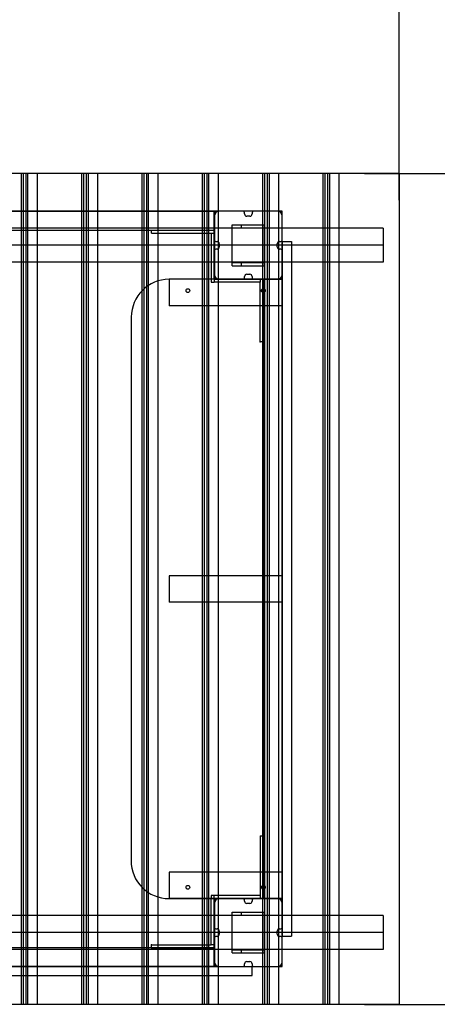
# Model space of a CAD drawing. Units: millimetres. Extents: x 961 to 6034, y 877 to 6974.
# Drawn here: x 3113 to 3666, y 2327 to 3631 of the extents above; entities that cross this region are included whole.
import ezdxf

# ---------------------------------------------------------------- set-up
doc = ezdxf.new("R2010")
doc.units = ezdxf.units.MM
doc.layers.add('Dimensions', color=7, linetype='Continuous')
doc.styles.get("Standard").update_dxf_attribs({"font": 'arial.ttf'})
doc.dimstyles.new('Leikkiset keinu', dxfattribs={"dimtxt": 150, "dimasz": 2.5, "dimexe": 0.06, "dimexo": 0.625, "dimtad": 0, "dimtih": 1, "dimtoh": 1, "dimdec": 0, "dimtxsty": 'Standard', "dimcen": 2.5, "dimadec": 0, "dimazin": 0, "dimtfac": 1, "dimtmove": 0, "dimatfit": 3, "dimfxl": 1, "dimarcsym": 0})

# ---------------------------------------------------------------- blocks, each defined once
blk = doc.blocks.new('*D6')
at = {"layer": 'Defpoints', "color": 0}
for p in [(3615.6, 3805.1), (2306, 3401.5), (3615.6, 3391.1)]:
    blk.add_point(p, dxfattribs=at)
at = {"layer": 'Dimensions', "color": 0, "lineweight": -2}
for p, q in [((2306, 3402.1), (2306, 3805.1)), ((2308.5, 3805.1), (2743.8, 3805.1)), ((3613.1, 3805.1), (3177.8, 3805.1)), ((3615.6, 3391.7), (3615.6, 3805.1))]:
    blk.add_line(p, q, dxfattribs=at)
at = {"layer": 'Dimensions', "color": 0}
for points in [[(2308.5, 3805.5), (2308.5, 3804.7), (2306, 3805.1)], [(3613.1, 3804.7), (3613.1, 3805.5), (3615.6, 3805.1)]]:
    blk.add_solid(points, dxfattribs=at)
at = {"layer": 'Dimensions', "color": 0, "insert": (2960.8, 3805.1), "char_height": 150, "attachment_point": 5}
blk.add_mtext('1310', dxfattribs=at)
blk = doc.blocks.new('*D7')
at = {"layer": 'Defpoints', "color": 0}
for p in [(3569.2, 3427), (3569.2, 2327), (4025.8, 2327)]:
    blk.add_point(p, dxfattribs=at)
at = {"layer": 'Dimensions', "color": 0, "lineweight": -2}
for p, q in [((3569.9, 3427), (4025.8, 3427)), ((4025.8, 3424.5), (4025.8, 2954.2)), ((4025.8, 2329.5), (4025.8, 2799.8)), ((3569.9, 2327), (4025.8, 2327))]:
    blk.add_line(p, q, dxfattribs=at)
at = {"layer": 'Dimensions', "color": 0}
for points in [[(4026.2, 3424.5), (4025.3, 3424.5), (4025.8, 3427)], [(4025.3, 2329.5), (4026.2, 2329.5), (4025.8, 2327)]]:
    blk.add_solid(points, dxfattribs=at)
at = {"layer": 'Dimensions', "color": 0, "insert": (4025.8, 2877), "char_height": 150, "attachment_point": 5}
blk.add_mtext('1100', dxfattribs=at)

msp = doc.modelspace()

# ---------------------------------------------------------------- linework, layer by layer
at = {"color": 7, "linetype": 'Continuous'}
for p, q in [((3126, 3427), (3052.8, 3427)), ((3117.2, 3427), (3114.6, 3427)), ((3114.6, 3427), (3114.6, 2327)), ((3120.7, 3427), (3117.2, 3427)), ((3117.2, 3427), (3117.2, 2327)), ((3123.3, 3427), (3120.7, 3427)), ((3120.7, 3427), (3120.7, 2327)), ((3132.7, 3427), (3123.3, 3427)), ((3123.3, 3427), (3123.3, 2327)), ((3134.2, 3427), (3126, 3427)), ((3206, 3427), (3132.7, 3427)), ((3134.7, 3427), (3134.2, 3427)), ((3135, 3427), (3134.7, 3427)), ((3135.3, 3427), (3135, 3427)), ((3135.5, 3427), (3135.3, 3427)), ((3135.7, 3427), (3135.5, 3427)), ((3135.7, 3427), (3135.7, 3427)), ((3135.7, 3427), (3135.7, 2327)), ((3197.1, 3427), (3194.6, 3427)), ((3194.6, 3427), (3194.6, 2327)), ((3200.7, 3427), (3197.1, 3427)), ((3197.1, 3427), (3197.1, 2327)), ((3203.3, 3427), (3200.7, 3427)), ((3200.7, 3427), (3200.7, 2327)), ((3212.7, 3427), (3203.3, 3427)), ((3203.3, 3427), (3203.3, 2327)), ((3214.2, 3427), (3206, 3427)), ((3286, 3427), (3212.7, 3427)), ((3214.6, 3427), (3214.2, 3427)), ((3215, 3427), (3214.6, 3427)), ((3215.3, 3427), (3215, 3427)), ((3215.5, 3427), (3215.3, 3427)), ((3215.6, 3427), (3215.5, 3427)), ((3215.7, 3427), (3215.6, 3427)), ((3215.7, 3427), (3215.7, 2327)), ((3277.1, 3427), (3274.6, 3427)), ((3274.6, 3427), (3274.6, 2327)), ((3280.7, 3427), (3277.1, 3427)), ((3277.1, 3427), (3277.1, 2327)), ((3283.2, 3427), (3280.7, 3427)), ((3280.7, 3427), (3280.7, 2327)), ((3292.7, 3427), (3283.2, 3427)), ((3283.2, 3427), (3283.2, 2327)), ((3294.2, 3427), (3286, 3427)), ((3366, 3427), (3292.7, 3427)), ((3294.6, 3427), (3294.2, 3427)), ((3295, 3427), (3294.6, 3427)), ((3295.3, 3427), (3295, 3427)), ((3295.5, 3427), (3295.3, 3427)), ((3295.6, 3427), (3295.5, 3427)), ((3295.7, 3427), (3295.6, 3427)), ((3295.7, 3427), (3295.7, 2327)), ((3357.1, 3427), (3354.5, 3427)), ((3354.5, 3427), (3354.5, 2327)), ((3360.7, 3427), (3357.1, 3427)), ((3357.1, 3427), (3357.1, 2327)), ((3363.2, 3427), (3360.7, 3427)), ((3360.7, 3427), (3360.7, 2327)), ((3372.7, 3427), (3363.2, 3427)), ((3363.2, 3427), (3363.2, 2327)), ((3374.2, 3427), (3366, 3427)), ((3445.9, 3427), (3372.7, 3427)), ((3374.6, 3427), (3374.2, 3427)), ((3375, 3427), (3374.6, 3427)), ((3375.2, 3427), (3375, 3427)), ((3375.5, 3427), (3375.2, 3427)), ((3375.6, 3427), (3375.5, 3427)), ((3375.6, 3427), (3375.6, 3427)), ((3375.6, 3427), (3375.6, 2327)), ((3437.1, 3427), (3434.5, 3427)), ((3434.5, 3427), (3434.5, 2327)), ((3440.6, 3427), (3437.1, 3427)), ((3437.1, 3427), (3437.1, 2327)), ((3443.2, 3427), (3440.6, 3427)), ((3440.6, 3427), (3440.6, 2327)), ((3452.6, 3427), (3443.2, 3427)), ((3443.2, 3427), (3443.2, 2327)), ((3454.1, 3427), (3445.9, 3427)), ((3525.9, 3427), (3452.6, 3427)), ((3454.6, 3427), (3454.1, 3427)), ((3454.9, 3427), (3454.6, 3427)), ((3455.2, 3427), (3454.9, 3427)), ((3455.4, 3427), (3455.2, 3427)), ((3455.6, 3427), (3455.4, 3427)), ((3455.6, 3427), (3455.6, 3427)), ((3455.6, 3427), (3455.6, 2327)), ((3517, 3427), (3514.5, 3427)), ((3514.5, 3427), (3514.5, 2327)), ((3520.6, 3427), (3517, 3427)), ((3517, 3427), (3517, 2327)), ((3523.2, 3427), (3520.6, 3427)), ((3520.6, 3427), (3520.6, 2327)), ((3532.6, 3427), (3523.2, 3427)), ((3523.2, 3427), (3523.2, 2327)), ((3534.1, 3427), (3525.9, 3427)), ((3605.9, 3427), (3532.6, 3427)), ((3534.5, 3427), (3534.1, 3427)), ((3534.9, 3427), (3534.5, 3427)), ((3535.2, 3427), (3534.9, 3427)), ((3535.4, 3427), (3535.2, 3427)), ((3535.5, 3427), (3535.4, 3427)), ((3535.6, 3427), (3535.5, 3427)), ((3535.6, 3427), (3535.6, 2327)), ((3614.1, 3427), (3605.9, 3427)), ((3614.5, 3427), (3614.1, 3427)), ((3614.9, 3427), (3614.5, 3427)), ((3615.2, 3427), (3614.9, 3427)), ((3615.4, 3427), (3615.2, 3427)), ((3615.5, 3427), (3615.4, 3427)), ((3615.6, 3427), (3615.5, 3427)), ((3615.6, 3427), (3615.6, 2327)), ((3460.8, 3377), (2460.8, 3377)), ((2550.8, 3377), (3370.8, 3377)), ((3370.7, 3377), (3005.7, 3377)), ((3370.7, 3287), (3370.7, 3377)), ((3370.8, 3377), (3370.8, 3377)), ((3370.8, 3377), (3370.8, 3376.7)), ((3460.8, 3377), (3370.8, 3377)), ((3370.8, 3377), (3370.8, 3287)), ((3370.8, 3376.7), (3370.8, 3376.2)), ((3408.8, 3377), (3376.8, 3377)), ((3454.8, 3377), (3422.8, 3377)), ((3460.8, 2377), (3460.8, 3377)), ((3460.8, 3287), (3460.8, 3377)), ((3370.8, 3376.2), (3370.8, 3375.6)), ((3370.8, 3375.6), (3370.8, 3374.9)), ((3370.8, 3374.9), (3370.8, 3374)), ((3370.8, 3374), (3370.8, 3373.1)), ((3370.8, 3373.1), (3370.8, 3372.1)), ((3370.8, 3372.1), (3370.8, 3371)), ((3370.8, 3371), (3370.8, 3339)), ((3370.8, 3371), (3370.8, 3358)), ((3410.8, 3373.5), (3410.8, 3375)), ((3417.8, 3370.5), (3413.8, 3370.5)), ((3420.8, 3375), (3420.8, 3373.5)), ((3460.8, 3339), (3460.8, 3371)), ((2550.8, 3352), (3370.8, 3352)), ((3594.4, 3354.5), (3029.4, 3354.5)), ((3287.6, 3352), (3287.8, 3352)), ((3287.6, 3348), (3287.6, 3352)), ((3287.8, 3352), (3288.4, 3352)), ((3288.4, 3352), (3289.2, 3352)), ((3289.2, 3352), (3290.3, 3352)), ((3290.3, 3352), (3291.7, 3352)), ((3291.7, 3352), (3293.3, 3352)), ((3293.3, 3352), (3295, 3352)), ((3295, 3352), (3296.9, 3352)), ((3296.9, 3352), (3298.8, 3352)), ((3298.8, 3352), (3370.6, 3352)), ((3370.6, 3348), (3370.6, 3352)), ((3370.8, 3358), (3370.8, 3357)), ((3370.8, 3357), (3370.8, 3356)), ((3370.8, 3356), (3370.8, 3355)), ((3370.8, 3355), (3370.8, 3354.2)), ((3370.8, 3354.2), (3370.8, 3353.4)), ((3370.8, 3353.4), (3370.8, 3352.8)), ((3370.8, 3352.8), (3370.8, 3352.4)), ((3370.8, 3352.4), (3370.8, 3352.1)), ((3370.8, 3352.1), (3370.8, 3352)), ((3394.3, 3359), (3394.5, 3359)), ((3394.3, 3355), (3394.3, 3359)), ((3394.3, 3355), (3394.5, 3355)), ((3394.3, 3309), (3394.3, 3355)), ((3394.5, 3359), (3395, 3359)), ((3394.5, 3355), (3395, 3355)), ((3395, 3359), (3395.7, 3359)), ((3395, 3355), (3395.7, 3355)), ((3395.7, 3359), (3396.6, 3359)), ((3395.7, 3355), (3396.6, 3355)), ((3396.6, 3359), (3397.7, 3359)), ((3396.6, 3355), (3397.7, 3355)), ((3397.7, 3359), (3398.9, 3359)), ((3397.7, 3355), (3398.9, 3355)), ((3398.9, 3359), (3400.2, 3359)), ((3398.9, 3355), (3400.2, 3355)), ((3400.2, 3359), (3401.6, 3359)), ((3400.2, 3355), (3401.6, 3355)), ((3401.6, 3359), (3403, 3359)), ((3401.6, 3355), (3403, 3355)), ((3403, 3359), (3404.4, 3359)), ((3403, 3355), (3404.4, 3355)), ((3404.4, 3359), (3405.7, 3359)), ((3404.4, 3355), (3405.7, 3355)), ((3405.7, 3359), (3406.9, 3359)), ((3405.7, 3355), (3406.9, 3355)), ((3406.9, 3359), (3406.9, 3359)), ((3406.9, 3359), (3407.4, 3359)), ((3406.9, 3355), (3406.9, 3359)), ((3406.9, 3355), (3406.9, 3355)), ((3406.9, 3355), (3407.4, 3355)), ((3407.4, 3359), (3431.7, 3359)), ((3407.4, 3355), (3431.7, 3355)), ((3431.7, 3359), (3432.6, 3359)), ((3431.7, 3355), (3432.6, 3355)), ((3432.6, 3359), (3434, 3359)), ((3432.6, 3355), (3434, 3355)), ((3434, 3359), (3435.3, 3359)), ((3434, 3355), (3435.3, 3355)), ((3435.3, 3359), (3436.3, 3359)), ((3435.3, 3355), (3436.3, 3355)), ((3436.3, 3359), (3436.9, 3359)), ((3436.3, 3355), (3436.9, 3355)), ((3436.9, 3359), (3437.3, 3359)), ((3436.9, 3355), (3437.3, 3355)), ((3437.3, 3355), (3437.3, 3359)), ((3437.3, 3309), (3437.3, 3355)), ((3594.4, 3354.5), (3594.4, 3332)), ((3287.6, 3348), (3287.8, 3348)), ((3287.8, 3348), (3288.4, 3348)), ((3288.4, 3348), (3289.2, 3348)), ((3289.2, 3348), (3290.3, 3348)), ((3290.3, 3348), (3291.7, 3348)), ((3291.7, 3348), (3293.3, 3348)), ((3293.3, 3348), (3295, 3348)), ((3295, 3348), (3296.9, 3348)), ((3296.9, 3348), (3298.8, 3348)), ((3298.8, 3348), (3370.6, 3348)), ((3366.6, 3348), (3366.6, 3283)), ((3370.6, 3348), (3370.6, 3283)), ((3594.4, 3332), (2960.8, 3332)), ((3594.4, 3332), (3029.4, 3332)), ((3370.8, 3325), (3370.8, 3293)), ((3372.8, 3337), (3374.3, 3337)), ((3374.3, 3327), (3372.8, 3327)), ((3377.3, 3334), (3377.3, 3330)), ((3454.2, 3330), (3454.2, 3334)), ((3457.2, 3337), (3458.8, 3337)), ((3458.8, 3327), (3457.2, 3327)), ((3460.8, 3337.1), (3460.8, 3336.9)), ((3460.8, 3337.1), (3472.8, 3337.1)), ((3460.8, 3336.9), (3460.8, 3336.1)), ((3460.8, 3336.1), (3460.8, 3334.7)), ((3460.8, 3334.7), (3460.8, 3332.9)), ((3460.8, 3332.9), (3460.8, 3330.7)), ((3460.8, 3330.7), (3460.8, 3328.1)), ((3460.8, 3328.1), (3460.8, 3325.3)), ((3460.8, 3325.3), (3460.8, 3322.3)), ((3460.8, 3293), (3460.8, 3325)), ((3472.8, 3337.1), (3472.8, 3336.9)), ((3472.8, 3336.9), (3472.8, 3336.1)), ((3472.8, 3336.1), (3472.8, 3334.7)), ((3472.8, 3334.7), (3472.8, 3332.9)), ((3472.8, 3332.9), (3472.8, 3330.7)), ((3472.8, 3330.7), (3472.8, 3328.1)), ((3472.8, 3328.1), (3472.8, 3325.3)), ((3472.8, 3325.3), (3472.8, 3322.3)), ((3594.4, 3332), (3594.4, 3309.5)), ((3460.8, 3322.3), (3460.8, 3319.1)), ((3460.8, 3319.1), (3460.8, 3217.1)), ((3472.8, 3322.3), (3472.8, 3319.1)), ((3472.8, 3319.1), (3472.8, 3217.1)), ((3594.4, 3309.5), (2960.8, 3309.5)), ((3394.3, 3309), (3394.5, 3309)), ((3394.3, 3305), (3394.3, 3309)), ((3394.3, 3305), (3394.5, 3305)), ((3394.5, 3309), (3395, 3309)), ((3394.5, 3305), (3395, 3305)), ((3395, 3309), (3395.7, 3309)), ((3395, 3305), (3395.7, 3305)), ((3395.7, 3309), (3396.6, 3309)), ((3395.7, 3305), (3396.6, 3305)), ((3396.6, 3309), (3397.7, 3309)), ((3396.6, 3305), (3397.7, 3305)), ((3397.7, 3309), (3398.9, 3309)), ((3397.7, 3305), (3398.9, 3305)), ((3398.9, 3309), (3400.2, 3309)), ((3398.9, 3305), (3400.2, 3305)), ((3400.2, 3309), (3401.6, 3309)), ((3400.2, 3305), (3401.6, 3305)), ((3401.6, 3309), (3403, 3309)), ((3401.6, 3305), (3403, 3305)), ((3403, 3309), (3404.4, 3309)), ((3403, 3305), (3404.4, 3305)), ((3404.4, 3309), (3405.7, 3309)), ((3404.4, 3305), (3405.7, 3305)), ((3405.7, 3309), (3406.9, 3309)), ((3405.7, 3305), (3406.9, 3305)), ((3406.9, 3309), (3406.9, 3309)), ((3406.9, 3309), (3407.4, 3309)), ((3406.9, 3305), (3406.9, 3309)), ((3406.9, 3305), (3406.9, 3305)), ((3406.9, 3305), (3407.4, 3305)), ((3407.4, 3309), (3431.7, 3309)), ((3407.4, 3305), (3431.7, 3305)), ((3431.7, 3309), (3432.6, 3309)), ((3431.7, 3305), (3432.6, 3305)), ((3432.6, 3309), (3434, 3309)), ((3432.6, 3305), (3434, 3305)), ((3434, 3309), (3435.3, 3309)), ((3434, 3305), (3435.3, 3305)), ((3435.3, 3309), (3436.3, 3309)), ((3435.3, 3305), (3436.3, 3305)), ((3436.3, 3309), (3436.9, 3309)), ((3436.3, 3305), (3436.9, 3305)), ((3436.9, 3309), (3437.3, 3309)), ((3436.9, 3305), (3437.3, 3305)), ((3437.3, 3305), (3437.3, 3309)), ((3460.7, 3287), (3310.7, 3287)), ((3460.7, 3287), (3310.7, 3287)), ((3310.7, 3287), (3310.7, 3252)), ((3460.7, 3287), (3310.7, 3287)), ((3431.6, 3287), (3366.6, 3287)), ((3460.7, 3287), (3370.7, 3287)), ((3370.8, 3287), (3460.8, 3287)), ((3376.8, 3287), (3408.8, 3287)), ((3410.8, 3289), (3410.8, 3290.6)), ((3413.8, 3293.6), (3417.8, 3293.6)), ((3420.8, 3290.6), (3420.8, 3289)), ((3422.8, 3287), (3454.8, 3287)), ((3431.6, 3287), (3431.6, 3283)), ((3435.6, 3287), (3431.6, 3287)), ((3435.6, 3215.2), (3435.6, 3287)), ((3435.9, 3287), (3435.8, 3287)), ((3435.8, 3287), (3435.8, 2467)), ((3436.1, 3287), (3435.9, 3287)), ((3436.6, 3287), (3436.1, 3287)), ((3437.2, 3287), (3436.6, 3287)), ((3437.9, 3287), (3437.2, 3287)), ((3438.8, 3287), (3437.9, 3287)), ((3439.7, 3287), (3438.8, 3287)), ((3440.7, 3287), (3439.7, 3287)), ((3441.8, 3287), (3440.7, 3287)), ((3454.8, 3287), (3441.8, 3287)), ((3455.8, 3287), (3454.8, 3287)), ((3456.8, 3287), (3455.8, 3287)), ((3457.8, 3287), (3456.8, 3287)), ((3458.6, 3287), (3457.8, 3287)), ((3459.4, 3287), (3458.6, 3287)), ((3460, 3287), (3459.4, 3287)), ((3460.4, 3287), (3460, 3287)), ((3460.7, 3287), (3460.4, 3287)), ((3460.7, 2467), (3460.7, 3287)), ((3460.7, 2467), (3460.7, 3287)), ((3460.8, 3287), (3460.7, 3287)), ((3460.7, 3287), (3460.7, 3252)), ((3460.7, 2467), (3460.7, 3287)), ((3460.8, 3287), (3460.8, 2467)), ((3366.6, 3283), (3370.6, 3283)), ((3431.6, 3283), (3370.6, 3283)), ((3431.6, 3215.2), (3431.6, 3283)), ((3460.7, 3252), (3310.7, 3252)), ((3260.7, 3237), (3260.7, 2517.4)), ((3260.7, 3237), (3260.7, 2517.4)), ((3431.6, 3213.3), (3431.6, 3215.2)), ((3431.6, 3211.5), (3431.6, 3213.3)), ((3431.6, 3209.7), (3431.6, 3211.5)), ((3431.6, 3208.2), (3431.6, 3209.7)), ((3431.6, 3206.8), (3431.6, 3208.2)), ((3435.6, 3213.3), (3435.6, 3215.2)), ((3435.6, 3211.5), (3435.6, 3213.3)), ((3435.6, 3209.7), (3435.6, 3211.5)), ((3435.6, 3208.2), (3435.6, 3209.7)), ((3435.6, 3206.8), (3435.6, 3208.2)), ((3460.8, 3217.1), (3460.8, 3085.8)), ((3472.8, 3217.1), (3472.8, 3085.8)), ((3431.6, 3205.7), (3431.6, 3206.8)), ((3431.6, 3204.8), (3431.6, 3205.7)), ((3431.6, 3204.3), (3431.6, 3204.8)), ((3431.6, 3204), (3431.6, 3204.3)), ((3435.6, 3204), (3431.6, 3204)), ((3435.6, 3205.7), (3435.6, 3206.8)), ((3435.6, 3204.8), (3435.6, 3205.7)), ((3435.6, 3204.3), (3435.6, 3204.8)), ((3435.6, 3204), (3435.6, 3204.3)), ((3460.8, 3085.8), (3460.8, 2957.6)), ((3472.8, 3085.8), (3472.8, 2957.6)), ((3460.8, 2957.6), (3460.8, 2771.3)), ((3472.8, 2957.6), (3472.8, 2771.3)), ((3460.7, 2894.5), (3310.7, 2894.5)), ((3310.7, 2894.5), (3310.7, 2859.5)), ((3460.7, 2894.5), (3460.7, 2859.5)), ((3460.7, 2859.5), (3310.7, 2859.5)), ((3460.8, 2771.3), (3460.8, 2579.4)), ((3472.8, 2771.3), (3472.8, 2579.4)), ((3460.8, 2579.4), (3460.8, 2435.1)), ((3472.8, 2579.4), (3472.8, 2435.1)), ((3431.6, 2550), (3431.6, 2549.7)), ((3431.6, 2550), (3435.6, 2550)), ((3431.6, 2549.7), (3431.6, 2549.2)), ((3431.6, 2549.2), (3431.6, 2548.3)), ((3431.6, 2548.3), (3431.6, 2547.2)), ((3431.6, 2547.2), (3431.6, 2545.8)), ((3431.6, 2545.8), (3431.6, 2544.3)), ((3431.6, 2544.3), (3431.6, 2542.5)), ((3431.6, 2542.5), (3431.6, 2540.7)), ((3435.6, 2550), (3435.6, 2549.7)), ((3435.6, 2549.7), (3435.6, 2549.2)), ((3435.6, 2549.2), (3435.6, 2548.3)), ((3435.6, 2548.3), (3435.6, 2547.2)), ((3435.6, 2547.2), (3435.6, 2545.8)), ((3435.6, 2545.8), (3435.6, 2544.3)), ((3435.6, 2544.3), (3435.6, 2542.5)), ((3435.6, 2542.5), (3435.6, 2540.7)), ((3431.6, 2540.7), (3431.6, 2538.8)), ((3431.6, 2538.8), (3431.6, 2467)), ((3435.6, 2540.7), (3435.6, 2538.8)), ((3435.6, 2538.8), (3435.6, 2467)), ((3260.7, 2517.4), (3260.4, 2517.4)), ((3460.7, 2502), (3310.7, 2502)), ((3310.7, 2502), (3310.7, 2467)), ((3460.7, 2502), (3460.7, 2467)), ((3310.7, 2467), (3460.7, 2467)), ((3460.7, 2467), (3310.7, 2467)), ((3310.7, 2467), (3460.7, 2467)), ((3431.6, 2471), (3366.6, 2471)), ((3366.6, 2471), (3366.6, 2467)), ((3431.6, 2467), (3366.6, 2467)), ((3366.6, 2406), (3366.6, 2467)), ((3370.6, 2406), (3370.6, 2471)), ((3370.7, 2377), (3370.7, 2467)), ((3370.7, 2467), (3460.7, 2467)), ((3460.8, 2467), (3370.8, 2467)), ((3370.8, 2467), (3370.8, 2377)), ((3408.8, 2467), (3376.8, 2467)), ((3410.8, 2463.5), (3410.8, 2465)), ((3420.8, 2465), (3420.8, 2463.5)), ((3454.8, 2467), (3422.8, 2467)), ((3431.6, 2467), (3435.6, 2467)), ((3435.9, 2467), (3435.8, 2467)), ((3436.1, 2467), (3435.9, 2467)), ((3436.6, 2467), (3436.1, 2467)), ((3437.2, 2467), (3436.6, 2467)), ((3437.9, 2467), (3437.2, 2467)), ((3438.8, 2467), (3437.9, 2467)), ((3439.7, 2467), (3438.8, 2467)), ((3440.7, 2467), (3439.7, 2467)), ((3441.8, 2467), (3440.7, 2467)), ((3454.8, 2467), (3441.8, 2467)), ((3455.8, 2467), (3454.8, 2467)), ((3456.8, 2467), (3455.8, 2467)), ((3457.8, 2467), (3456.8, 2467)), ((3458.6, 2467), (3457.8, 2467)), ((3459.4, 2467), (3458.6, 2467)), ((3460, 2467), (3459.4, 2467)), ((3460.4, 2467), (3460, 2467)), ((3460.7, 2467), (3460.4, 2467)), ((3460.8, 2467), (3460.7, 2467)), ((3460.8, 2377), (3460.8, 2467)), ((3370.8, 2461), (3370.8, 2429)), ((3417.8, 2460.5), (3413.8, 2460.5)), ((3460.8, 2429), (3460.8, 2461)), ((3594.4, 2444.5), (3029.4, 2444.5)), ((3394.3, 2449), (3394.5, 2449)), ((3394.3, 2445), (3394.3, 2449)), ((3394.3, 2445), (3394.5, 2445)), ((3394.3, 2399), (3394.3, 2445)), ((3394.5, 2449), (3395, 2449)), ((3394.5, 2445), (3395, 2445)), ((3395, 2449), (3395.7, 2449)), ((3395, 2445), (3395.7, 2445)), ((3395.7, 2449), (3396.6, 2449)), ((3395.7, 2445), (3396.6, 2445)), ((3396.6, 2449), (3397.7, 2449)), ((3396.6, 2445), (3397.7, 2445)), ((3397.7, 2449), (3398.9, 2449)), ((3397.7, 2445), (3398.9, 2445)), ((3398.9, 2449), (3400.2, 2449)), ((3398.9, 2445), (3400.2, 2445)), ((3400.2, 2449), (3401.6, 2449)), ((3400.2, 2445), (3401.6, 2445)), ((3401.6, 2449), (3403, 2449)), ((3401.6, 2445), (3403, 2445)), ((3403, 2449), (3404.4, 2449)), ((3403, 2445), (3404.4, 2445)), ((3404.4, 2449), (3405.7, 2449)), ((3404.4, 2445), (3405.7, 2445)), ((3405.7, 2449), (3406.9, 2449)), ((3405.7, 2445), (3406.9, 2445)), ((3406.9, 2449), (3406.9, 2449)), ((3406.9, 2449), (3407.4, 2449)), ((3406.9, 2445), (3406.9, 2449)), ((3406.9, 2445), (3406.9, 2445)), ((3406.9, 2445), (3407.4, 2445)), ((3407.4, 2449), (3431.7, 2449)), ((3407.4, 2445), (3431.7, 2445)), ((3431.7, 2449), (3432.6, 2449)), ((3431.7, 2445), (3432.6, 2445)), ((3432.6, 2449), (3434, 2449)), ((3432.6, 2445), (3434, 2445)), ((3434, 2449), (3435.3, 2449)), ((3434, 2445), (3435.3, 2445)), ((3435.3, 2449), (3436.3, 2449)), ((3435.3, 2445), (3436.3, 2445)), ((3436.3, 2449), (3436.9, 2449)), ((3436.3, 2445), (3436.9, 2445)), ((3436.9, 2449), (3437.3, 2449)), ((3436.9, 2445), (3437.3, 2445)), ((3437.3, 2445), (3437.3, 2449)), ((3437.3, 2399), (3437.3, 2445)), ((3594.4, 2444.5), (3594.4, 2422)), ((3372.8, 2427), (3374.3, 2427)), ((3457.2, 2427), (3458.8, 2427)), ((3460.8, 2435.1), (3460.8, 2432)), ((3460.8, 2432), (3460.8, 2429)), ((3460.8, 2429), (3460.8, 2426.1)), ((3460.8, 2426.1), (3460.8, 2423.6)), ((3472.8, 2435.1), (3472.8, 2432)), ((3472.8, 2432), (3472.8, 2429)), ((3472.8, 2429), (3472.8, 2426.1)), ((3472.8, 2426.1), (3472.8, 2423.6)), ((3594.4, 2422), (2960.8, 2422)), ((3594.4, 2422), (3029.4, 2422)), ((3370.8, 2415), (3370.8, 2383)), ((3374.3, 2417), (3372.8, 2417)), ((3377.3, 2424), (3377.3, 2420)), ((3454.2, 2420), (3454.2, 2424)), ((3458.8, 2417), (3457.2, 2417)), ((3460.8, 2423.6), (3460.8, 2421.4)), ((3460.8, 2421.4), (3460.8, 2419.6)), ((3460.8, 2419.6), (3460.8, 2418.2)), ((3460.8, 2418.2), (3460.8, 2417.4)), ((3460.8, 2417.4), (3460.8, 2417.1)), ((3460.8, 2417.1), (3472.8, 2417.1)), ((3460.8, 2383), (3460.8, 2415)), ((3472.8, 2423.6), (3472.8, 2421.4)), ((3472.8, 2421.4), (3472.8, 2419.6)), ((3472.8, 2419.6), (3472.8, 2418.2)), ((3472.8, 2418.2), (3472.8, 2417.4)), ((3472.8, 2417.4), (3472.8, 2417.1)), ((3594.4, 2422), (3594.4, 2399.5)), ((3370.8, 2402), (2550.8, 2402)), ((3594.4, 2399.5), (2960.8, 2399.5)), ((3287.6, 2406), (3287.8, 2406)), ((3287.6, 2402), (3287.6, 2406)), ((3287.6, 2402), (3287.8, 2402)), ((3287.8, 2406), (3288.4, 2406)), ((3287.8, 2402), (3288.4, 2402)), ((3288.4, 2406), (3289.2, 2406)), ((3288.4, 2402), (3289.2, 2402)), ((3289.2, 2406), (3290.3, 2406)), ((3289.2, 2402), (3290.3, 2402)), ((3290.3, 2406), (3291.7, 2406)), ((3290.3, 2402), (3291.7, 2402)), ((3291.7, 2406), (3293.3, 2406)), ((3291.7, 2402), (3293.3, 2402)), ((3293.3, 2406), (3295, 2406)), ((3293.3, 2402), (3295, 2402)), ((3295, 2406), (3296.9, 2406)), ((3295, 2402), (3296.9, 2402)), ((3296.9, 2406), (3298.8, 2406)), ((3296.9, 2402), (3298.8, 2402)), ((3298.8, 2406), (3366.6, 2406)), ((3298.8, 2402), (3370.6, 2402)), ((3370.6, 2406), (3366.6, 2406)), ((3370.6, 2402), (3370.6, 2406)), ((3370.8, 2401.7), (3370.8, 2402)), ((3370.8, 2402), (3370.8, 2402)), ((3370.8, 2401.2), (3370.8, 2401.7)), ((3370.8, 2400.6), (3370.8, 2401.2)), ((3370.8, 2399.9), (3370.8, 2400.6)), ((3370.8, 2399), (3370.8, 2399.9)), ((3370.8, 2398.1), (3370.8, 2399)), ((3394.3, 2399), (3394.5, 2399)), ((3394.3, 2395), (3394.3, 2399)), ((3394.5, 2399), (3395, 2399)), ((3395, 2399), (3395.7, 2399)), ((3395.7, 2399), (3396.6, 2399)), ((3396.6, 2399), (3397.7, 2399)), ((3397.7, 2399), (3398.9, 2399)), ((3398.9, 2399), (3400.2, 2399)), ((3400.2, 2399), (3401.6, 2399)), ((3401.6, 2399), (3403, 2399)), ((3403, 2399), (3404.4, 2399)), ((3404.4, 2399), (3405.7, 2399)), ((3405.7, 2399), (3406.9, 2399)), ((3406.9, 2399), (3406.9, 2399)), ((3406.9, 2399), (3407.4, 2399)), ((3406.9, 2395), (3406.9, 2399)), ((3407.4, 2399), (3431.7, 2399)), ((3431.7, 2399), (3432.6, 2399)), ((3432.6, 2399), (3434, 2399)), ((3434, 2399), (3435.3, 2399)), ((3435.3, 2399), (3436.3, 2399)), ((3436.3, 2399), (3436.9, 2399)), ((3436.9, 2399), (3437.3, 2399)), ((3437.3, 2395), (3437.3, 2399)), ((3370.8, 2397.1), (3370.8, 2398.1)), ((3370.8, 2396), (3370.8, 2397.1)), ((3370.8, 2383), (3370.8, 2396)), ((3394.3, 2395), (3394.5, 2395)), ((3394.5, 2395), (3395, 2395)), ((3395, 2395), (3395.7, 2395)), ((3395.7, 2395), (3396.6, 2395)), ((3396.6, 2395), (3397.7, 2395)), ((3397.7, 2395), (3398.9, 2395)), ((3398.9, 2395), (3400.2, 2395)), ((3400.2, 2395), (3401.6, 2395)), ((3401.6, 2395), (3403, 2395)), ((3403, 2395), (3404.4, 2395)), ((3404.4, 2395), (3405.7, 2395)), ((3405.7, 2395), (3406.9, 2395)), ((3406.9, 2395), (3406.9, 2395)), ((3406.9, 2395), (3407.4, 2395)), ((3407.4, 2395), (3431.7, 2395)), ((3431.7, 2395), (3432.6, 2395)), ((3432.6, 2395), (3434, 2395)), ((3434, 2395), (3435.3, 2395)), ((3435.3, 2395), (3436.3, 2395)), ((3436.3, 2395), (3436.9, 2395)), ((3436.9, 2395), (3437.3, 2395)), ((2460.8, 2377), (3460.8, 2377)), ((2518.8, 2377), (3402.8, 2377)), ((2550.7, 2377), (3370.7, 2377)), ((3370.8, 2377), (2550.8, 2377)), ((3370.8, 2382), (3370.8, 2383)), ((3370.8, 2381), (3370.8, 2382)), ((3370.8, 2380), (3370.8, 2381)), ((3370.8, 2379.2), (3370.8, 2380)), ((3370.8, 2378.4), (3370.8, 2379.2)), ((3370.8, 2377.8), (3370.8, 2378.4)), ((3370.8, 2377.4), (3370.8, 2377.8)), ((3370.8, 2377.1), (3370.8, 2377.4)), ((3370.8, 2377), (3370.8, 2377.1)), ((3370.8, 2377), (3460.8, 2377)), ((3376.8, 2377), (3408.8, 2377)), ((3402.8, 2377), (3405.9, 2377)), ((3405.9, 2377), (3408.9, 2377)), ((3408.9, 2377), (3411.8, 2377)), ((3410.8, 2379), (3410.8, 2380.6)), ((3411.8, 2377), (3414.3, 2377)), ((3413.8, 2383.6), (3417.8, 2383.6)), ((3414.3, 2377), (3416.6, 2377)), ((3416.6, 2377), (3418.4, 2377)), ((3418.4, 2377), (3419.7, 2377)), ((3419.7, 2377), (3420.5, 2377)), ((3420.5, 2377), (3420.8, 2377)), ((3420.8, 2380.6), (3420.8, 2379)), ((3420.8, 2365), (3420.8, 2377)), ((3422.8, 2377), (3454.8, 2377)), ((2518.8, 2365), (3402.8, 2365)), ((3402.8, 2365), (3405.9, 2365)), ((3405.9, 2365), (3408.9, 2365)), ((3408.9, 2365), (3411.8, 2365)), ((3411.8, 2365), (3414.3, 2365)), ((3414.3, 2365), (3416.6, 2365)), ((3416.6, 2365), (3418.4, 2365)), ((3418.4, 2365), (3419.7, 2365)), ((3419.7, 2365), (3420.5, 2365)), ((3420.5, 2365), (3420.8, 2365)), ((3126, 2327), (3052.8, 2327)), ((3117.2, 2327), (3114.6, 2327)), ((3120.7, 2327), (3117.2, 2327)), ((3123.3, 2327), (3120.7, 2327)), ((3132.7, 2327), (3123.3, 2327)), ((3134.2, 2327), (3126, 2327)), ((3206, 2327), (3132.7, 2327)), ((3134.7, 2327), (3134.2, 2327)), ((3135, 2327), (3134.7, 2327)), ((3135.3, 2327), (3135, 2327)), ((3135.5, 2327), (3135.3, 2327)), ((3135.7, 2327), (3135.5, 2327)), ((3135.7, 2327), (3135.7, 2327)), ((3197.1, 2327), (3194.6, 2327)), ((3200.7, 2327), (3197.1, 2327)), ((3203.3, 2327), (3200.7, 2327)), ((3212.7, 2327), (3203.3, 2327)), ((3214.2, 2327), (3206, 2327)), ((3286, 2327), (3212.7, 2327)), ((3214.6, 2327), (3214.2, 2327)), ((3215, 2327), (3214.6, 2327)), ((3215.3, 2327), (3215, 2327)), ((3215.5, 2327), (3215.3, 2327)), ((3215.6, 2327), (3215.5, 2327)), ((3215.7, 2327), (3215.6, 2327)), ((3277.1, 2327), (3274.6, 2327)), ((3280.7, 2327), (3277.1, 2327)), ((3283.2, 2327), (3280.7, 2327)), ((3292.7, 2327), (3283.2, 2327)), ((3294.2, 2327), (3286, 2327)), ((3366, 2327), (3292.7, 2327)), ((3294.6, 2327), (3294.2, 2327)), ((3295, 2327), (3294.6, 2327)), ((3295.3, 2327), (3295, 2327)), ((3295.5, 2327), (3295.3, 2327)), ((3295.6, 2327), (3295.5, 2327)), ((3295.7, 2327), (3295.6, 2327)), ((3357.1, 2327), (3354.5, 2327)), ((3360.7, 2327), (3357.1, 2327)), ((3363.2, 2327), (3360.7, 2327)), ((3372.7, 2327), (3363.2, 2327)), ((3374.2, 2327), (3366, 2327)), ((3445.9, 2327), (3372.7, 2327)), ((3374.6, 2327), (3374.2, 2327)), ((3375, 2327), (3374.6, 2327)), ((3375.2, 2327), (3375, 2327)), ((3375.5, 2327), (3375.2, 2327)), ((3375.6, 2327), (3375.5, 2327)), ((3375.6, 2327), (3375.6, 2327)), ((3437.1, 2327), (3434.5, 2327)), ((3440.6, 2327), (3437.1, 2327)), ((3443.2, 2327), (3440.6, 2327)), ((3452.6, 2327), (3443.2, 2327)), ((3454.1, 2327), (3445.9, 2327)), ((3525.9, 2327), (3452.6, 2327)), ((3454.6, 2327), (3454.1, 2327)), ((3454.9, 2327), (3454.6, 2327)), ((3455.2, 2327), (3454.9, 2327)), ((3455.4, 2327), (3455.2, 2327)), ((3455.6, 2327), (3455.4, 2327)), ((3455.6, 2327), (3455.6, 2327)), ((3517, 2327), (3514.5, 2327)), ((3520.6, 2327), (3517, 2327)), ((3523.2, 2327), (3520.6, 2327)), ((3532.6, 2327), (3523.2, 2327)), ((3534.1, 2327), (3525.9, 2327)), ((3605.9, 2327), (3532.6, 2327)), ((3534.5, 2327), (3534.1, 2327)), ((3534.9, 2327), (3534.5, 2327)), ((3535.2, 2327), (3534.9, 2327)), ((3535.4, 2327), (3535.2, 2327)), ((3535.5, 2327), (3535.4, 2327)), ((3535.6, 2327), (3535.5, 2327)), ((3614.1, 2327), (3605.9, 2327)), ((3614.5, 2327), (3614.1, 2327)), ((3614.9, 2327), (3614.5, 2327)), ((3615.2, 2327), (3614.9, 2327)), ((3615.4, 2327), (3615.2, 2327)), ((3615.5, 2327), (3615.4, 2327)), ((3615.6, 2327), (3615.5, 2327))]:
    msp.add_line(p, q, dxfattribs=at)
for centre in [(3335.7, 3272), (3335.7, 3272), (3435.7, 3272), (3435.7, 3272), (3335.7, 2482), (3335.7, 2482), (3435.7, 2482), (3435.7, 2482)]:
    msp.add_circle(centre, 2.5, dxfattribs=at)
for centre, radius, start, end in [((3376.8, 3371), 6, 90, 180), ((3408.8, 3375), 2, 360, 90), ((3422.8, 3375), 2, 90, 180), ((3454.8, 3371), 6, 360, 90), ((3413.8, 3373.5), 3, 180, 270), ((3417.8, 3373.5), 3, 270, 0), ((3372.8, 3339), 2, 180, 270), ((3458.8, 3339), 2, 270, 0), ((3372.8, 3325), 2, 90, 180), ((3374.3, 3334), 3, 0, 90), ((3374.3, 3330), 3, 270, 0), ((3457.2, 3334), 3, 90, 180), ((3457.2, 3330), 3, 180, 270), ((3458.8, 3325), 2, 0, 90), ((3310.7, 3237), 50, 90, 180), ((3310.7, 3237), 50, 90, 180), ((3376.8, 3293), 6, 180, 270), ((3408.8, 3289), 2, 270, 0), ((3413.8, 3290.6), 3, 90, 180), ((3417.8, 3290.6), 3, 0, 90), ((3422.8, 3289), 2, 180, 270), ((3454.8, 3293), 6, 270, 360), ((3310.7, 2517.4), 50.4, 180, 270), ((3310.7, 2517.4), 50.4, 180, 270), ((3376.8, 2461), 6, 90, 180), ((3408.8, 2465), 2, 360, 90), ((3422.8, 2465), 2, 90, 180), ((3454.8, 2461), 6, 360, 90), ((3413.8, 2463.5), 3, 180, 270), ((3417.8, 2463.5), 3, 270, 360), ((3372.8, 2429), 2, 180, 270), ((3374.3, 2424), 3, 0, 90), ((3457.2, 2424), 3, 90, 180), ((3458.8, 2429), 2, 270, 0), ((3372.8, 2415), 2, 90, 180), ((3374.3, 2420), 3, 270, 0), ((3457.2, 2420), 3, 180, 270), ((3458.8, 2415), 2, 0, 90), ((3376.8, 2383), 6, 180, 270), ((3408.8, 2379), 2, 270, 0), ((3413.8, 2380.6), 3, 90, 180), ((3417.8, 2380.6), 3, 0, 90), ((3422.8, 2379), 2, 180, 270), ((3454.8, 2383), 6, 270, 360)]:
    msp.add_arc(centre, radius, start, end, dxfattribs=at)
for p in [(3437.3, 3355), (3431.6, 3204), (3435.6, 3204), (3437.3, 2445), (3287.6, 2406), (3287.6, 2402)]:
    msp.add_point(p, dxfattribs=at)

# ---------------------------------------------------------------- dimensions: what is measured, and where the dimension line sits
at = {"layer": 'Dimensions'}
dim = msp.add_linear_dim(base=(3615.6, 3805.1), p1=(2306, 3401.5), p2=(3615.6, 3391.1), dimstyle='Leikkiset keinu', override={"dimlfac": 1}, dxfattribs=at)
dim.commit()
dim.dimension.update_dxf_attribs({"geometry": '*D6', "text_midpoint": (2960.8, 3805.1)})
dim = msp.add_linear_dim(base=(4025.8, 2327), p1=(3569.2, 3427), p2=(3569.2, 2327), angle=90, dimstyle='Leikkiset keinu', override={"dimlfac": 1}, dxfattribs=at)
dim.commit()
dim.dimension.update_dxf_attribs({"geometry": '*D7', "text_midpoint": (4025.8, 2877)})

doc.saveas('drawing.dxf')
